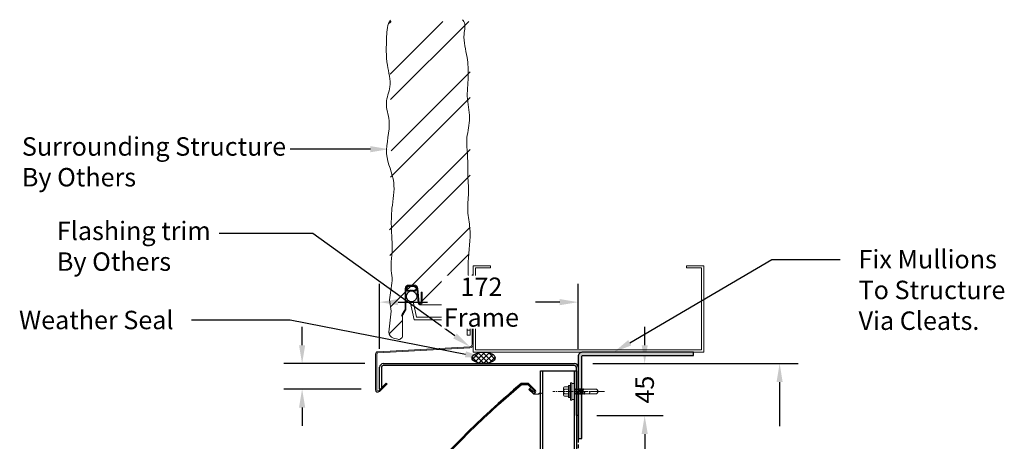
# Model space of a CAD drawing. Units: millimetres. Extents: x -277 to 804, y -2829 to -1126.
# Drawn here: x -215 to 639, y -1492 to -1126 of the extents above; entities that cross this region are included whole.
import ezdxf

# ---------------------------------------------------------------- set-up
doc = ezdxf.new("R2010")
doc.units = ezdxf.units.MM
doc.linetypes.add('CENTER2', pattern=[28.575, 19.05, -3.175, 3.175, -3.175])
doc.linetypes.add('HIDDEN2', pattern=[4.7625, 3.175, -1.5875])
doc.layers.add('BUILDING', color=8, linetype='Continuous', lineweight=5)
doc.layers.add('FIXINGS', color=1, linetype='Continuous', lineweight=18)
for name, color, linetype in [('Dimension 1-5', 4, 'Continuous'), ('LOUVRE BLADE', 7, 'Continuous'), ('LOUVRE FRAME', 2, 'Continuous'), ('LOUVRE MULLION', 4, 'Continuous'), ('LOUVRE_BIRDGUARD', 1, 'HIDDEN2'), ('Silicone Seal', 7, 'Continuous')]:
    doc.layers.add(name, color=color, linetype=linetype)
doc.styles.add('ALPS', font='arial.ttf')

msp = doc.modelspace()

# ---------------------------------------------------------------- hatches: boundary and pattern name
h = msp.add_hatch(color=256)
h.dxf.hatch_style = 1
h.paths.add_polyline_path([(272.2, -1489.83), (269.2, -1489.83), (269.2, -1418.83, -0.414214), (273.2, -1414.83), (369.2, -1414.83), (369.2, -1417.83), (273.2, -1417.83, 0.414214), (272.2, -1418.83)])

# ---------------------------------------------------------------- linework, layer by layer
at = {"color": 0}
for p, q in [((119.82, -1359.56), (121.9, -1357.47)), ((120.15, -1358.67), (121.05, -1357.76)), ((121.36, -1358.32), (120.89, -1357.85)), ((121.71, -1358.11), (121.27, -1357.67)), ((122.14, -1357.97), (121.7, -1357.52)), ((121.91, -1358.03), (122.55, -1357.39)), ((122.64, -1357.91), (122.17, -1357.43)), ((122.6, -1357.91), (123.12, -1357.39)), ((123.23, -1357.92), (122.7, -1357.39)), ((123.15, -1357.93), (123.69, -1357.39)), ((123.78, -1357.91), (123.26, -1357.39)), ((123.73, -1357.91), (124.26, -1357.38)), ((124.34, -1357.9), (123.82, -1357.39)), ((124.31, -1357.9), (124.83, -1357.38)), ((124.92, -1357.92), (124.38, -1357.38)), ((124.86, -1357.91), (125.36, -1357.41)), ((125.5, -1357.93), (124.96, -1357.39)), ((125.41, -1357.93), (125.92, -1357.42)), ((126.04, -1357.91), (125.55, -1357.42)), ((125.99, -1357.91), (126.51, -1357.39)), ((126.67, -1357.97), (126.11, -1357.41)), ((126.52, -1357.95), (127.03, -1357.44)), ((127.41, -1358.14), (126.66, -1357.4)), ((127, -1358.03), (127.48, -1357.56)), ((129.22, -1359.4), (127.34, -1357.51)), ((127.45, -1358.16), (127.88, -1357.72)), ((127.77, -1358.4), (128.24, -1357.93)), ((120.89, -1360.68), (119.83, -1359.61)), ((120.73, -1359.96), (119.88, -1359.1)), ((119.88, -1360.06), (120.74, -1359.2)), ((121.67, -1362.02), (119.94, -1360.29)), ((120, -1360.51), (120.72, -1359.79)), ((120.72, -1359.38), (120.1, -1358.75)), ((120.15, -1360.93), (120.8, -1360.27)), ((120.92, -1361.84), (120.26, -1361.18)), ((120.87, -1358.96), (120.32, -1358.41)), ((120.34, -1361.3), (120.91, -1360.74)), ((121.09, -1358.62), (120.57, -1358.1)), ((120.6, -1361.61), (121.11, -1361.1)), ((120.93, -1361.84), (121.44, -1361.33)), ((121.35, -1361.99), (121.98, -1361.36)), ((122.19, -1361.97), (121.58, -1361.37)), ((121.89, -1362.02), (122.57, -1361.33)), ((122.62, -1361.84), (122.13, -1361.36)), ((122.63, -1361.84), (123.2, -1361.27)), ((123.15, -1361.81), (122.67, -1361.32)), ((123.69, -1361.78), (123.18, -1361.27)), ((123.23, -1361.8), (123.81, -1361.23)), ((124.24, -1361.77), (123.71, -1361.23)), ((123.82, -1361.78), (124.38, -1361.22)), ((124.79, -1361.75), (124.26, -1361.22)), ((124.4, -1361.77), (124.96, -1361.21)), ((125.38, -1361.77), (124.82, -1361.21)), ((124.99, -1361.75), (125.49, -1361.24)), ((126.09, -1361.92), (125.4, -1361.23)), ((125.51, -1361.79), (125.97, -1361.33)), ((125.98, -1361.89), (126.4, -1361.46)), ((126.82, -1362.08), (126.11, -1361.37)), ((126.4, -1362.03), (126.95, -1361.48)), ((127.33, -1362.03), (126.8, -1361.5)), ((126.92, -1362.08), (129.25, -1359.75)), ((127.75, -1361.89), (127.26, -1361.39)), ((128.11, -1361.68), (127.61, -1361.17)), ((127.62, -1361.94), (129.08, -1360.48)), ((128.42, -1361.42), (127.87, -1360.87)), ((128.07, -1358.67), (128.55, -1358.18)), ((128.68, -1361.11), (128.15, -1360.59)), ((128.34, -1358.96), (128.8, -1358.5)), ((128.91, -1360.78), (128.37, -1360.24)), ((129.25, -1359.99), (128.49, -1359.23)), ((128.49, -1359.94), (129.2, -1359.23)), ((129.11, -1360.41), (128.49, -1359.79)), ((128.53, -1359.34), (129.02, -1358.85))]:
    msp.add_line(p, q, dxfattribs=at)
at = {"linetype": 'Continuous'}
for p, q in [((177.39, -1421.02), (183.19, -1415.22)), ((187.31, -1424.82), (179.23, -1416.74)), ((179.71, -1423.19), (188.06, -1414.85)), ((191.33, -1424.36), (182.39, -1415.41)), ((183.01, -1424.39), (191.94, -1415.45)), ((194.6, -1423.13), (186.31, -1414.84)), ((187.06, -1424.83), (195.08, -1416.81)), ((196.86, -1420.91), (191.23, -1415.27)), ((182.17, -1424.18), (177.18, -1419.19)), ((192.27, -1424.11), (197.05, -1419.32))]:
    msp.add_line(p, q, dxfattribs=at)
at = {"lineweight": 30}
msp.add_lwpolyline([(369.2, -1414.83), (273.2, -1414.83, 0.414214), (269.2, -1418.83), (269.2, -1489.83), (272.2, -1489.83), (272.2, -1418.83, -0.414214), (273.2, -1417.83), (369.2, -1417.83)], format="xyb", close=True, dxfattribs=at)
at = {"layer": 'BUILDING', "linetype": 'Continuous'}
for p, q in [((105.45, -1129.34), (106.88, -1127.91)), ((106.07, -1173.62), (151.78, -1127.91)), ((106.39, -1195.75), (174.23, -1127.91)), ((106.81, -1240.23), (175.43, -1171.6)), ((106.38, -1263.11), (175.43, -1194.05)), ((105.51, -1308.88), (175.43, -1238.96)), ((105.69, -1331.15), (175.43, -1261.41)), ((125.12, -1356.62), (175.43, -1306.31)), ((133.72, -1370.47), (173.93, -1330.26)), ((119.72, -1362.02), (124.42, -1357.32)), ((174.51, -1351.31), (176.33, -1351.31)), ((174.51, -1359.77), (174.51, -1351.31)), ((176.33, -1351.31), (176.33, -1359.77)), ((106.33, -1375.41), (119.02, -1362.72)), ((176.33, -1359.77), (174.51, -1359.77)), ((126.86, -1386.93), (123.57, -1370.85)), ((129, -1384.43), (126.09, -1370.78)), ((130.84, -1373.35), (133.02, -1371.17)), ((171.25, -1377.85), (175.43, -1373.66)), ((105.2, -1399), (116.72, -1387.47)), ((126.86, -1386.93), (172.93, -1386.93)), ((129, -1384.43), (175.43, -1384.43)), ((171.19, -1385.24), (171.19, -1385.24)), ((175.43, -1384.43), (172.93, -1384.43)), ((172.93, -1384.43), (172.93, -1400.17)), ((175.43, -1388.93), (172.93, -1388.93)), ((175.43, -1400.17), (175.43, -1384.43)), ((175.43, -1395.67), (172.93, -1395.67)), ((172.93, -1400.17), (175.43, -1400.17)), ((175.43, -1400.17), (175.43, -1392.67)), ((225.64, -1442.93), (220.1, -1442.93)), ((225.64, -1442.93), (220.1, -1442.93)), ((225.64, -1442.93), (228.1, -1445.4)), ((225.64, -1442.93), (228.1, -1445.4)), ((228.1, -1445.4), (226.33, -1447.16)), ((228.1, -1445.4), (226.33, -1447.16)), ((226.33, -1447.16), (230.6, -1451.43)), ((226.33, -1447.16), (230.6, -1451.43))]:
    msp.add_line(p, q, dxfattribs=at)
at = {"layer": 'BUILDING', "linetype": 'ByBlock'}
for p, q in [((178.21, -1414.83), (178.21, -1339.83)), ((178.21, -1339.83), (193.21, -1339.83)), ((193.21, -1339.83), (193.21, -1341.83)), ((363.21, -1339.83), (378.21, -1339.83)), ((363.21, -1341.83), (363.21, -1339.83)), ((378.21, -1339.83), (378.21, -1414.83)), ((193.21, -1341.83), (180.21, -1341.83)), ((180.21, -1341.83), (180.21, -1412.83)), ((376.21, -1341.83), (363.21, -1341.83)), ((376.21, -1412.83), (376.21, -1341.83)), ((378.21, -1414.83), (178.21, -1414.83)), ((180.21, -1412.83), (376.21, -1412.83))]:
    msp.add_line(p, q, dxfattribs=at)
at = {"layer": 'BUILDING'}
for p, q in [((178.21, -1347.8), (177.21, -1347.8)), ((177.21, -1347.8), (177.21, -1408.14)), ((178.21, -1408.14), (178.21, -1347.8)), ((126.82, -1356.62), (122.22, -1356.62)), ((122.22, -1357.32), (126.82, -1357.32)), ((105.43, -1369.41), (106.93, -1359.41)), ((119.02, -1359.82), (119.02, -1377.31)), ((119.72, -1377.31), (119.72, -1359.82)), ((129.31, -1359.6), (130.43, -1372.39)), ((131.12, -1372.33), (130, -1359.54)), ((133.72, -1362.92), (133.02, -1362.92)), ((133.02, -1362.92), (133.02, -1367.92)), ((133.72, -1367.92), (133.72, -1362.92)), ((173.93, -1359.93), (175.43, -1360.93)), ((175.43, -1360.93), (175.43, -1373.93)), ((106.93, -1379.41), (105.43, -1369.41)), ((164.16, -1373.93), (132.36, -1373.93)), ((133.02, -1367.92), (133.02, -1372.25)), ((133.72, -1372.25), (133.72, -1367.92)), ((175.43, -1373.93), (164.16, -1373.93)), ((105.02, -1397.65), (106.93, -1379.41)), ((118.64, -1378.64), (116.51, -1382.05)), ((117.1, -1382.42), (119.23, -1379.01)), ((116.72, -1400.61), (116.72, -1383.75)), ((108.87, -1402.67), (112.69, -1403.7)), ((93.41, -1416.47), (93.41, -1447.62)), ((94.41, -1447.62), (94.41, -1416.47)), ((175.28, -1410.14), (95.26, -1414.48)), ((95.31, -1415.48), (175.32, -1411.14)), ((102.69, -1441.76), (96.12, -1448.33)), ((96.82, -1449.04), (103.4, -1442.47)), ((103.4, -1442.47), (102.69, -1441.76)), ((230.6, -1451.43), (235, -1451.43)), ((230.6, -1451.43), (235, -1451.43))]:
    msp.add_line(p, q, dxfattribs=at)
at = {"layer": 'BUILDING', "linetype": 'Continuous'}
msp.add_circle((124.7, -1366.49), 4.5, dxfattribs=at)
at = {"layer": 'BUILDING'}
for centre, radius, start, end in [((122.22, -1359.82), 3.2, 90, 180), ((122.22, -1359.82), 2.5, 90, 180), ((122.97, -1360.33), 3.28, 132.65711, 151.82813), ((122.71, -1361.27), 3.88, 91.46477, 120.26961), ((122.7, -1360.44), 2.53, 81.87703, 119.61793), ((123.06, -1309.92), 47.48, 269.45006, 271.94366), ((124.34, -1384.6), 26.7, 89.1266, 92.75241), ((125.7, -1347.08), 10.34, 264.29113, 274.07682), ((125.42, -1349.88), 8.06, 265.24633, 274.75367), ((125.77, -1363.44), 5.54, 72.32735, 86.68585), ((126.46, -1360.62), 3.22, 60.16515, 90.46761), ((126.82, -1359.82), 3.2, 5, 90), ((126.82, -1359.82), 2.5, 5, 90), ((127.05, -1359.66), 2.11, 24.69904, 61.05492), ((120.71, -1359.42), 0.893, 134.99638, 180), ((123.11, -1359.42), 3.29, 179.84643, 203.01959), ((121.77, -1360.33), 1.73, 192.53193, 250.66869), ((122.78, -1359.66), 2.07, 173.65393, 202.92881), ((121.33, -1359.36), 0.605, 134.53752, 187.06046), ((121.75, -1360.51), 0.875, 177.21375, 283.34698), ((122.94, -1359.99), 2.3, 130.2136, 152.4015), ((121.71, -1359.74), 2.28, 257.05159, 293.13502), ((121.68, -1349.75), 11.61, 271.36731, 276.94747), ((124.99, -1397.95), 36.19, 90.73681, 93.77123), ((124.24, -1372.38), 11.16, 88.08296, 95.96856), ((124.92, -1365.79), 4.05, 67.96357, 95.61175), ((124.99, -1365.09), 3.88, 71.11548, 95.5913), ((126.72, -1360.16), 1.35, 249.45673, 326.94244), ((126.86, -1359.92), 2.16, 258.80601, 322.50318), ((124.49, -1362.37), 5.15, 41.96735, 54.9318), ((126.61, -1359.36), 1.97, 308.99525, 342.87514), ((127.54, -1359.58), 1.01, 8.23022, 40.01096), ((129.62, -1359.79), 1.14, 161.40038, 187.23559), ((126.25, -1359.13), 3.13, 317.6691, 342.92075), ((128.33, -1359.42), 0.893, 0, 45.00362), ((124.74, -1359.91), 4.51, 358.26431, 6.29445), ((132.07, -1372.25), 1.65, 185, 360), ((132.07, -1372.25), 0.95, 185, 0), ((119.22, -1383.75), 3.2, 147.97988, 180), ((119.22, -1383.75), 2.5, 147.97988, 180), ((116.52, -1377.31), 2.5, 327.97988, 360), ((116.52, -1377.31), 3.2, 327.97988, 360), ((110.22, -1397.65), 5.2, 180, 254.9089), ((113.52, -1400.61), 3.2, 254.9089, 0), ((175.21, -1408.14), 2, 271.85835, 0), ((175.21, -1408.14), 3, 272.08669, 360), ((95.39, -1416.45), 1.98, 93.73158, 180.62892), ((95.39, -1416.45), 0.977, 94.3751, 181.27243), ((95.41, -1447.62), 2, 180, 314.98068), ((95.41, -1447.62), 1, 180, 314.98068), ((233, -1447.83), 3.6, 270, 0), ((233, -1447.83), 3.6, 270, 0), ((235, -1447.83), 3.6, 270, 0), ((235, -1447.83), 3.6, 270, 0)]:
    msp.add_arc(centre, radius, start, end, dxfattribs=at)
for points, knots in [([(106.93, -1359.41), (107.39, -1356.41), (108.27, -1350.6), (106.14, -1341.11), (108.72, -1327.05), (106.85, -1309.68), (107.12, -1288.68), (111.96, -1266.44), (98.7, -1242.07), (108.38, -1218.38), (100.62, -1198.96), (108.14, -1183.29), (102.19, -1163.68), (102.79, -1145.6), (103.49, -1130.11), (106.3, -1126.94)], [0, 0, 0, 0, 9.052258, 17.457907, 28.679408, 51.326927, 69.49439, 91.863651, 117.441519, 146.420209, 161.989264, 176.274772, 195.122022, 219.959169, 234.49411, 234.49411, 234.49411, 234.49411]), ([(168.83, -1126.41), (169.28, -1126.85), (171.94, -1130.2), (168.41, -1142.63), (173.48, -1157.8), (174.25, -1176.84), (171.85, -1195.1), (176.65, -1213.39), (171.53, -1228.97), (173.63, -1244.28), (172.99, -1259.62), (174.65, -1276.33), (172.46, -1292.33), (176.95, -1312.09), (173.03, -1332.52), (174.1, -1350.04), (173.97, -1357.81), (173.93, -1359.93)], [298.073435, 298.073435, 298.073435, 298.073435, 299.971649, 311.087204, 331.353087, 348.403606, 367.536779, 386.317756, 403.399448, 414.988552, 432.203542, 449.426215, 465.166023, 480.110928, 509.362032, 526.316144, 532.67594, 532.67594, 532.67594, 532.67594])]:
    msp.add_open_spline(points, degree=3, knots=knots, dxfattribs=at)
at = {"layer": 'Dimension 1-5', "linetype": 'ByBlock', "lineweight": -2}
for p, q in [((35.35, -1238.77), (19.35, -1238.77)), ((38.87, -1311.97), (-42.36, -1311.97)), ((437.15, -1334.37), (496.39, -1334.37)), ((19.29, -1387.09), (-66.27, -1387.09))]:
    msp.add_line(p, q, dxfattribs=at)
at = {"layer": 'Dimension 1-5'}
for p, q in [((96.91, -1412.03), (96.91, -1355.48)), ((269.2, -1412.03), (269.2, -1355.48)), ((112.91, -1371.48), (138.34, -1371.48)), ((253.2, -1371.48), (232.16, -1371.48)), ((29.7, -1408.83), (29.7, -1392.83)), ((326.85, -1408.83), (326.85, -1392.83)), ((84.01, -1424.83), (13.7, -1424.83)), ((282, -1424.83), (342.85, -1424.83)), ((282, -1424.83), (459.91, -1424.83)), ((443.91, -1440.83), (443.91, -1479.14)), ((80.91, -1446.93), (13.7, -1446.93)), ((29.7, -1462.93), (29.7, -1478.93)), ((285.2, -1469.93), (342.85, -1469.93)), ((326.85, -1485.93), (326.85, -1501.93))]:
    msp.add_line(p, q, dxfattribs=at)
at = {"layer": 'Dimension 1-5', "linetype": 'ByBlock', "lineweight": -2}
for points in [[(89, -1238.77), (35.35, -1238.77)], [(162.29, -1400.8), (38.87, -1311.97)], [(313.9, -1406.73), (437.15, -1334.37)], [(171.4, -1416.76), (19.29, -1387.09)]]:
    msp.add_lwpolyline(points, dxfattribs=at)
at = {"layer": 'Dimension 1-5'}
for points in [[(89, -1236.1), (105, -1238.77), (89, -1241.44)], [(112.91, -1368.81), (112.91, -1374.14), (96.91, -1371.48)], [(253.2, -1368.81), (253.2, -1374.14), (269.2, -1371.48)], [(163.85, -1398.63), (175.28, -1410.14), (160.73, -1402.96)], [(27.03, -1408.83), (32.36, -1408.83), (29.7, -1424.83)], [(315.25, -1409.03), (300.11, -1414.83), (312.55, -1404.43)], [(324.19, -1408.83), (329.52, -1408.83), (326.85, -1424.83)], [(171.91, -1414.14), (187.1, -1419.83), (170.89, -1419.38)], [(441.24, -1440.83), (446.57, -1440.83), (443.91, -1424.83)], [(27.03, -1462.93), (32.36, -1462.93), (29.7, -1446.93)], [(324.19, -1485.93), (329.52, -1485.93), (326.85, -1469.93)]]:
    msp.add_solid(points, dxfattribs=at)
at = {"layer": 'FIXINGS'}
for p, q in [((262.6, -1456.48), (262.6, -1441.48)), ((263.6, -1441.48), (262.6, -1441.48)), ((263.6, -1456.48), (263.6, -1441.48)), ((263.6, -1441.98), (265.6, -1441.98)), ((265.6, -1455.98), (265.6, -1441.98)), ((256.4, -1446.98), (256.4, -1445.98)), ((256.4, -1451.98), (256.4, -1445.98)), ((256.4, -1450.98), (256.4, -1446.98)), ((256.4, -1451.98), (256.4, -1450.98)), ((257.2, -1444.98), (260.8, -1444.98)), ((257.2, -1446.98), (260.8, -1446.98)), ((257.2, -1450.98), (260.8, -1450.98)), ((260.8, -1443.73), (261.8, -1443.73)), ((260.8, -1454.23), (260.8, -1443.73)), ((261.8, -1454.23), (261.8, -1443.73)), ((261.8, -1452.32), (261.8, -1445.64)), ((265.6, -1449.87), (266.2, -1446.28)), ((265.83, -1446.93), (265.6, -1447.96)), ((265.6, -1446.93), (265.83, -1446.93)), ((265.67, -1451.03), (265.6, -1451.15)), ((265.67, -1451.03), (266.58, -1446.93)), ((265.67, -1451.03), (266.73, -1451.03)), ((265.83, -1446.93), (266.2, -1446.28)), ((266.58, -1446.93), (266.2, -1446.28)), ((266.58, -1446.93), (267.64, -1446.93)), ((267.64, -1446.93), (266.73, -1451.03)), ((266.73, -1451.03), (267.11, -1451.68)), ((267.11, -1451.68), (268.01, -1446.28)), ((267.48, -1451.03), (267.11, -1451.68)), ((267.48, -1451.03), (268.39, -1446.93)), ((267.48, -1451.03), (268.54, -1451.03)), ((267.64, -1446.93), (268.01, -1446.28)), ((268.39, -1446.93), (268.01, -1446.28)), ((268.39, -1446.93), (269.45, -1446.93)), ((269.45, -1446.93), (268.54, -1451.03)), ((268.54, -1451.03), (268.92, -1451.68)), ((268.92, -1451.68), (269.82, -1446.28)), ((269.29, -1451.03), (268.92, -1451.68)), ((269.29, -1451.03), (270.2, -1446.93)), ((269.29, -1451.03), (270.35, -1451.03)), ((269.45, -1446.93), (269.82, -1446.28)), ((270.2, -1446.93), (269.82, -1446.28)), ((270.2, -1446.93), (271.26, -1446.93)), ((271.26, -1446.93), (270.35, -1451.03)), ((270.35, -1451.03), (270.73, -1451.68)), ((270.73, -1451.68), (271.63, -1446.28)), ((271.1, -1451.03), (270.73, -1451.68)), ((271.1, -1451.03), (272.01, -1446.93)), ((271.1, -1451.03), (272.16, -1451.03)), ((271.26, -1446.93), (271.63, -1446.28)), ((272.01, -1446.93), (271.63, -1446.28)), ((272.01, -1446.93), (273.07, -1446.93)), ((273.07, -1446.93), (272.16, -1451.03)), ((272.16, -1451.03), (272.54, -1451.68)), ((272.54, -1451.68), (273.44, -1446.28)), ((272.91, -1451.03), (272.54, -1451.68)), ((272.91, -1451.03), (273.82, -1446.93)), ((272.91, -1451.03), (273.97, -1451.03)), ((273.07, -1446.93), (273.44, -1446.28)), ((273.82, -1446.93), (273.44, -1446.28)), ((273.82, -1446.93), (285.08, -1446.93)), ((274.3, -1449.55), (273.97, -1451.03)), ((273.97, -1451.03), (274.35, -1451.68)), ((274.8, -1448.98), (274.3, -1449.55)), ((274.35, -1451.68), (274.8, -1448.98)), ((274.72, -1451.03), (274.35, -1451.68)), ((274.8, -1448.98), (274.72, -1451.03)), ((274.72, -1451.03), (285.08, -1451.03)), ((286.8, -1448.98), (280.85, -1448.98)), ((285.08, -1446.93), (286.8, -1448.98)), ((285.08, -1451.03), (286.8, -1448.98)), ((257.2, -1452.98), (260.8, -1452.98)), ((260.8, -1454.23), (261.8, -1454.23)), ((263.6, -1456.48), (262.6, -1456.48)), ((263.6, -1455.98), (265.6, -1455.98))]:
    msp.add_line(p, q, dxfattribs=at)
at = {"layer": 'FIXINGS', "linetype": 'CENTER2', "ltscale": 0.25}
msp.add_line((291.87, -1448.98), (247.25, -1448.98), dxfattribs=at)
at = {"layer": 'FIXINGS'}
for centre, radius, start, end in [((325.86, -1455.04), 64.7, 167.89525, 171.94355), ((257.42, -1445.98), 1.02, 102.68032, 257.31977), ((259.3, -1448.98), 2.9, 136.39718, 223.60282), ((257.42, -1451.98), 1.03, 102.68038, 257.31962), ((280.85, -1451.03), 2.05, 90, 180), ((325.86, -1442.91), 64.7, 188.05645, 192.10475)]:
    msp.add_arc(centre, radius, start, end, dxfattribs=at)
at = {"layer": 'LOUVRE BLADE'}
msp.add_lwpolyline([(219.73, -1441.93, 0.044392), (119.79, -1542.74, 0.174844), (119.1, -1544.65), (119.1, -1553.98, 0.668176), (122.94, -1555.57), (129.59, -1548.92), (128.88, -1548.21), (122.24, -1554.88, -0.66875), (120.1, -1554), (120.1, -1544.65, -0.174844), (120.56, -1543.38, -0.044278), (220.1, -1442.93), (225.63, -1442.93), (231.13, -1448.43, -0.999991), (230.14, -1449.42), (227.9, -1447.18), (227.19, -1447.89), (229.44, -1450.13, 0.999997), (231.84, -1447.72), (226.05, -1441.93), (219.73, -1441.93)], format="xyb", dxfattribs=at)
at = {"layer": 'LOUVRE FRAME'}
for p, q in [((100.11, -1424.83), (266, -1424.83)), ((96.91, -1446.93), (96.91, -1428.03)), ((98.51, -1428.03), (98.51, -1446.93)), ((266, -1426.43), (100.11, -1426.43)), ((267.6, -1469.93), (267.6, -1428.03)), ((269.2, -1428.03), (269.2, -1469.93)), ((98.51, -1446.93), (96.91, -1446.93)), ((267.6, -1469.93), (267.6, -1929.63)), ((269.2, -1469.93), (267.6, -1469.93))]:
    msp.add_line(p, q, dxfattribs=at)
for centre, radius, start, end in [((100.11, -1428.03), 3.2, 90, 180), ((266, -1428.03), 3.2, 360, 90), ((100.11, -1428.03), 1.6, 90, 180), ((266, -1428.03), 1.6, 360, 90)]:
    msp.add_arc(centre, radius, start, end, dxfattribs=at)
at = {"layer": 'LOUVRE MULLION'}
for p, q in [((236.6, -1968.03), (236.6, -1431.13)), ((236.6, -1431.13), (267.6, -1431.13)), ((238.6, -1968.03), (238.6, -1431.13)), ((265.6, -1431.13), (265.6, -1968.03)), ((267.6, -1431.13), (267.6, -1968.03))]:
    msp.add_line(p, q, dxfattribs=at)
at = {"layer": 'LOUVRE MULLION', "linetype": 'Continuous'}
msp.add_arc((736.35, -2054.07), 800, 130.18867, 140.32974, dxfattribs=at)
at = {"layer": 'LOUVRE_BIRDGUARD'}
msp.add_line((269.2, -1428.25), (269.2, -1974.63), dxfattribs=at)
at = {"layer": 'Silicone Seal'}
msp.add_ellipse((187.1, -1419.83), major_axis=(10, 0), ratio=0.5, dxfattribs=at)

# ---------------------------------------------------------------- texts
at = {"layer": 'Dimension 1-5', "char_height": 16, "attachment_point": 1, "style": 'ALPS', "bg_fill": 2}
for s, insert in [('Surrounding Structure\\PBy Others', (-213.39, -1228.42)), ('Fix Mullions \\PTo Structure\\PVia Cleats.', (512.39, -1326.23)), ('Weather Seal ', (-215.85, -1378.96))]:
    msp.add_mtext(s, dxfattribs=dict(at, insert=insert))
at = {"layer": 'Dimension 1-5', "insert": (-183.02, -1301.62), "char_height": 16, "width": 152.0231, "attachment_point": 1, "style": 'ALPS', "bg_fill": 2}
msp.add_mtext('Flashing trim By Others', dxfattribs=at)
at = {"layer": 'Dimension 1-5', "insert": (326.85, -1447.38), "char_height": 16, "attachment_point": 5, "rotation": 90, "style": 'ALPS'}
msp.add_mtext('\\A1;45', dxfattribs=at)

# ---------------------------------------------------------------- next in the draw order: texts
at = {"layer": 'Dimension 1-5', "insert": (185.25, -1371.48), "char_height": 16, "attachment_point": 5, "style": 'ALPS', "bg_fill": 3, "box_fill_scale": 1.1, "bg_fill_color": 256, "bg_fill_true_color": 13158600, "bg_fill_transparency": 0}
msp.add_mtext('\\A1;172\\PFrame', dxfattribs=at)

doc.saveas('drawing.dxf')
